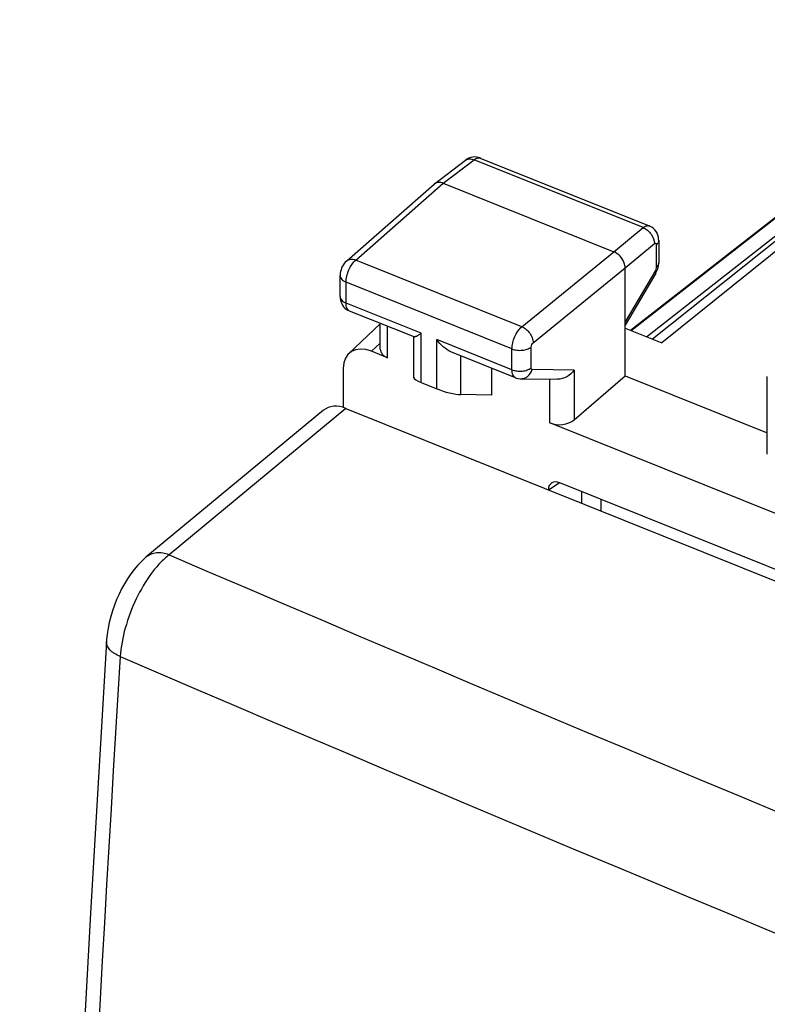
# Model space of a CAD drawing. Units: inches. Extents: x 82 to 128.3, y 118.7 to 178.7.
# Drawn here: x 82 to 92.7, y 163.6 to 177.8 of the extents above; entities that cross this region are included whole.
import ezdxf

# ---------------------------------------------------------------- set-up
doc = ezdxf.new("R2010")
doc.units = ezdxf.units.IN
doc.header["$MEASUREMENT"] = 0
for name, color, linetype in [('ASSI', 7, 'Continuous'), ('DRAFT', 7, 'Continuous'), ('RACCORDO', 7, 'Continuous')]:
    doc.layers.add(name, color=color, linetype=linetype)

# ---------------------------------------------------------------- blocks, each defined once
blk = doc.blocks.new('block 2')
at = {"layer": 'ASSI', "color": 7, "lineweight": 25, "true_color": 0xffffff}
blk.add_lwpolyline([(88.454, 175.791), (88.427, 175.782), (88.402, 175.769), (88.379, 175.754), (88.377, 175.752)], dxfattribs=at)
blk = doc.blocks.new('block 3')
at = {"layer": 'ASSI', "color": 7, "lineweight": 25, "true_color": 0xffffff}
blk.add_lwpolyline([(86.695, 172.966), (87.149, 173.395)], dxfattribs=at)
blk = doc.blocks.new('block 4')
at = {"layer": 'ASSI', "color": 7, "lineweight": 25, "true_color": 0xffffff}
blk.add_lwpolyline([(87.023, 173), (87.149, 173.118)], dxfattribs=at)
blk = doc.blocks.new('block 5')
at = {"layer": 'ASSI', "color": 7, "lineweight": 25, "true_color": 0xffffff}
blk.add_lwpolyline([(86.666, 174.304), (86.662, 174.3), (86.644, 174.282), (86.629, 174.263), (86.615, 174.242), (86.602, 174.22), (86.592, 174.197), (86.584, 174.173), (86.577, 174.149), (86.573, 174.124), (86.571, 174.099), (86.57, 174.089)], dxfattribs=at)
blk = doc.blocks.new('block 6')
at = {"layer": 'ASSI', "color": 7, "lineweight": 25, "true_color": 0xffffff}
blk.add_lwpolyline([(86.666, 174.303), (87.928, 175.408)], dxfattribs=at)
blk = doc.blocks.new('block 7')
at = {"layer": 'ASSI', "color": 7, "lineweight": 25, "true_color": 0xffffff}
blk.add_lwpolyline([(86.796, 174.315), (88.057, 175.42)], dxfattribs=at)
blk = doc.blocks.new('block 8')
at = {"layer": 'ASSI', "color": 7, "lineweight": 25, "true_color": 0xffffff}
blk.add_lwpolyline([(90.514, 174.433), (90.936, 174.781)], dxfattribs=at)
blk = doc.blocks.new('block 9')
at = {"layer": 'ASSI', "color": 7, "lineweight": 25, "true_color": 0xffffff}
blk.add_lwpolyline([(87.932, 175.412), (87.928, 175.409)], dxfattribs=at)
blk = doc.blocks.new('block 10')
at = {"layer": 'ASSI', "color": 7, "lineweight": 25, "true_color": 0xffffff}
blk.add_lwpolyline([(89.189, 173.354), (90.514, 174.433)], dxfattribs=at)
blk = doc.blocks.new('block 11')
at = {"layer": 'ASSI', "color": 7, "lineweight": 25, "true_color": 0xffffff}
blk.add_lwpolyline([(87.932, 175.412), (88.377, 175.752)], dxfattribs=at)
blk = doc.blocks.new('block 12')
at = {"layer": 'ASSI', "color": 7, "lineweight": 25, "true_color": 0xffffff}
blk.add_lwpolyline([(88.057, 175.42), (88.5, 175.759)], dxfattribs=at)
blk = doc.blocks.new('block 13')
at = {"layer": 'ASSI', "color": 7, "lineweight": 25, "true_color": 0xffffff}
blk.add_lwpolyline([(89.941, 172.011), (90.678, 172.647)], dxfattribs=at)
blk = doc.blocks.new('block 14')
at = {"layer": 'ASSI', "color": 7, "lineweight": 25, "true_color": 0xffffff}
blk.add_lwpolyline([(90.678, 174.203), (91.1, 174.551)], dxfattribs=at)
blk = doc.blocks.new('block 16')
at = {"layer": 'ASSI', "color": 7, "lineweight": 25, "true_color": 0xffffff}
blk.add_lwpolyline([(89.353, 173.124), (90.678, 174.203)], dxfattribs=at)
blk = doc.blocks.new('block 17')
at = {"layer": 'ASSI', "color": 7, "lineweight": 25, "true_color": 0xffffff}
blk.add_lwpolyline([(96.91, 177.701), (91.206, 173.12)], dxfattribs=at)
blk = doc.blocks.new('block 18')
at = {"layer": 'ASSI', "color": 7, "lineweight": 25, "true_color": 0xffffff}
blk.add_lwpolyline([(96.853, 177.777), (91.074, 173.173)], dxfattribs=at)
blk = doc.blocks.new('block 23')
at = {"layer": 'ASSI', "color": 7, "lineweight": 25, "true_color": 0xffffff}
blk.add_lwpolyline([(91.113, 174.164), (90.678, 173.426)], dxfattribs=at)
blk = doc.blocks.new('block 24')
at = {"layer": 'ASSI', "color": 7, "lineweight": 25, "true_color": 0xffffff}
blk.add_lwpolyline([(91.12, 174.127), (90.678, 173.378)], dxfattribs=at)
blk = doc.blocks.new('block 37')
at = {"layer": 'ASSI', "color": 7, "lineweight": 25, "true_color": 0xffffff}
blk.add_lwpolyline([(91.12, 174.127), (91.122, 174.13), (91.132, 174.149), (91.141, 174.17), (91.148, 174.19), (91.154, 174.211)], dxfattribs=at)
blk = doc.blocks.new('block 65')
at = {"layer": 'ASSI', "color": 7, "lineweight": 25, "true_color": 0xffffff}
blk.add_lwpolyline([(86.57, 173.789), (86.57, 174.089)], dxfattribs=at)
blk = doc.blocks.new('block 66')
at = {"layer": 'ASSI', "color": 7, "lineweight": 25, "true_color": 0xffffff}
blk.add_lwpolyline([(86.656, 173.695), (86.656, 173.995)], dxfattribs=at)
blk = doc.blocks.new('block 67')
at = {"layer": 'ASSI', "color": 7, "lineweight": 25, "true_color": 0xffffff}
blk.add_lwpolyline([(91.154, 174.211), (91.158, 174.232), (91.161, 174.253)], dxfattribs=at)
blk = doc.blocks.new('block 75')
at = {"layer": 'ASSI', "color": 7, "lineweight": 25, "true_color": 0xffffff}
blk.add_lwpolyline([(86.57, 173.789), (86.57, 173.783), (86.572, 173.759), (86.576, 173.734), (86.584, 173.709), (86.593, 173.686), (86.606, 173.663)], dxfattribs=at)
blk = doc.blocks.new('block 76')
at = {"layer": 'ASSI', "color": 7, "lineweight": 25, "true_color": 0xffffff}
blk.add_lwpolyline([(87.149, 173.029), (87.149, 173.402)], dxfattribs=at)
blk = doc.blocks.new('block 77')
at = {"layer": 'ASSI', "color": 7, "lineweight": 25, "true_color": 0xffffff}
blk.add_lwpolyline([(87.255, 172.907), (87.255, 173.359)], dxfattribs=at)
blk = doc.blocks.new('block 78')
at = {"layer": 'ASSI', "color": 7, "lineweight": 25, "true_color": 0xffffff}
blk.add_lwpolyline([(87.633, 172.616), (87.633, 173.206)], dxfattribs=at)
blk = doc.blocks.new('block 79')
at = {"layer": 'ASSI', "color": 7, "lineweight": 25, "true_color": 0xffffff}
blk.add_lwpolyline([(87.739, 172.549), (87.739, 173.259)], dxfattribs=at)
blk = doc.blocks.new('block 80')
at = {"layer": 'ASSI', "color": 7, "lineweight": 25, "true_color": 0xffffff}
blk.add_lwpolyline([(87.964, 172.459), (87.964, 173.169)], dxfattribs=at)
blk = doc.blocks.new('block 81')
at = {"layer": 'ASSI', "color": 7, "lineweight": 25, "true_color": 0xffffff}
blk.add_lwpolyline([(88.309, 172.376), (88.309, 172.936)], dxfattribs=at)
blk = doc.blocks.new('block 82')
at = {"layer": 'ASSI', "color": 7, "lineweight": 25, "true_color": 0xffffff}
blk.add_lwpolyline([(88.753, 172.758), (88.753, 172.369)], dxfattribs=at)
blk = doc.blocks.new('block 83')
at = {"layer": 'ASSI', "color": 7, "lineweight": 25, "true_color": 0xffffff}
blk.add_lwpolyline([(89.047, 172.734), (89.047, 173.034)], dxfattribs=at)
blk = doc.blocks.new('block 84')
at = {"layer": 'ASSI', "color": 7, "lineweight": 25, "true_color": 0xffffff}
blk.add_lwpolyline([(89.324, 172.761), (89.324, 173.061)], dxfattribs=at)
blk = doc.blocks.new('block 93')
at = {"layer": 'ASSI', "color": 7, "lineweight": 25, "true_color": 0xffffff}
blk.add_lwpolyline([(89.595, 171.967), (89.595, 172.598)], dxfattribs=at)
blk = doc.blocks.new('block 94')
at = {"layer": 'ASSI', "color": 7, "lineweight": 25, "true_color": 0xffffff}
blk.add_lwpolyline([(89.941, 172.728), (89.941, 172.011)], dxfattribs=at)
blk = doc.blocks.new('block 95')
at = {"layer": 'ASSI', "color": 7, "lineweight": 25, "true_color": 0xffffff}
blk.add_lwpolyline([(90.678, 172.647), (90.678, 174.203)], dxfattribs=at)
blk = doc.blocks.new('block 96')
at = {"layer": 'ASSI', "color": 7, "lineweight": 25, "true_color": 0xffffff}
blk.add_lwpolyline([(91.127, 174.533), (91.127, 174.212)], dxfattribs=at)
blk = doc.blocks.new('block 97')
at = {"layer": 'ASSI', "color": 7, "lineweight": 25, "true_color": 0xffffff}
blk.add_lwpolyline([(91.162, 174.598), (91.162, 174.276)], dxfattribs=at)
blk = doc.blocks.new('block 98')
at = {"layer": 'ASSI', "color": 7, "lineweight": 25, "true_color": 0xffffff}
blk.add_lwpolyline([(91.161, 174.253), (91.162, 174.276)], dxfattribs=at)
blk = doc.blocks.new('block 99')
at = {"layer": 'ASSI', "color": 7, "lineweight": 25, "true_color": 0xffffff}
blk.add_lwpolyline([(91.162, 174.598), (91.161, 174.619), (91.157, 174.646), (91.149, 174.674), (91.138, 174.701), (91.124, 174.726), (91.107, 174.749), (91.087, 174.769), (91.064, 174.786), (91.039, 174.8), (91.026, 174.806)], dxfattribs=at)
blk = doc.blocks.new('block 100')
at = {"layer": 'ASSI', "color": 7, "lineweight": 25, "true_color": 0xffffff}
blk.add_lwpolyline([(92.727, 171.516), (92.727, 172.635)], dxfattribs=at)
blk = doc.blocks.new('block 145')
at = {"layer": 'ASSI', "color": 7, "lineweight": 25, "true_color": 0xffffff}
blk.add_lwpolyline([(86.606, 173.663), (86.621, 173.642), (86.639, 173.623), (86.659, 173.606)], dxfattribs=at)
blk = doc.blocks.new('block 148')
at = {"layer": 'ASSI', "color": 7, "lineweight": 25, "true_color": 0xffffff}
blk.add_lwpolyline([(86.659, 173.606), (86.68, 173.593), (86.702, 173.582), (86.706, 173.58)], dxfattribs=at)
blk = doc.blocks.new('block 149')
at = {"layer": 'ASSI', "color": 7, "lineweight": 25, "true_color": 0xffffff}
blk.add_lwpolyline([(87.739, 172.549), (87.964, 172.459)], dxfattribs=at)
blk = doc.blocks.new('block 152')
at = {"layer": 'ASSI', "color": 7, "lineweight": 25, "true_color": 0xffffff}
blk.add_lwpolyline([(101.836, 167.051), (89.595, 171.967)], dxfattribs=at)
blk = doc.blocks.new('block 153')
at = {"layer": 'ASSI', "color": 7, "lineweight": 25, "true_color": 0xffffff}
blk.add_lwpolyline([(87.255, 172.907), (87.023, 173)], dxfattribs=at)
blk = doc.blocks.new('block 158')
at = {"layer": 'ASSI', "color": 7, "lineweight": 25, "true_color": 0xffffff}
blk.add_lwpolyline([(89.098, 172.619), (89.109, 172.615), (89.136, 172.608), (89.164, 172.605), (89.173, 172.604)], dxfattribs=at)
blk = doc.blocks.new('block 162')
at = {"layer": 'ASSI', "color": 7, "lineweight": 25, "true_color": 0xffffff}
blk.add_lwpolyline([(89.098, 172.619), (88.167, 172.993)], dxfattribs=at)
blk = doc.blocks.new('block 163')
at = {"layer": 'ASSI', "color": 7, "lineweight": 25, "true_color": 0xffffff}
blk.add_lwpolyline([(87.637, 173.206), (86.706, 173.58)], dxfattribs=at)
blk = doc.blocks.new('block 164')
at = {"layer": 'ASSI', "color": 7, "lineweight": 25, "true_color": 0xffffff}
blk.add_lwpolyline([(87.739, 173.259), (86.656, 173.695)], dxfattribs=at)
blk = doc.blocks.new('block 166')
at = {"layer": 'ASSI', "color": 7, "lineweight": 25, "true_color": 0xffffff}
blk.add_lwpolyline([(89.047, 172.734), (87.964, 173.169)], dxfattribs=at)
blk = doc.blocks.new('block 171')
at = {"layer": 'ASSI', "color": 7, "lineweight": 25, "true_color": 0xffffff}
blk.add_lwpolyline([(89.047, 173.034), (86.656, 173.995)], dxfattribs=at)
blk = doc.blocks.new('block 172')
at = {"layer": 'ASSI', "color": 7, "lineweight": 25, "true_color": 0xffffff}
blk.add_lwpolyline([(90.678, 172.647), (92.727, 171.824)], dxfattribs=at)
blk = doc.blocks.new('block 177')
at = {"layer": 'ASSI', "color": 7, "lineweight": 25, "true_color": 0xffffff}
blk.add_lwpolyline([(89.189, 173.354), (86.796, 174.315)], dxfattribs=at)
blk = doc.blocks.new('block 178')
at = {"layer": 'ASSI', "color": 7, "lineweight": 25, "true_color": 0xffffff}
blk.add_lwpolyline([(90.678, 173.332), (91.206, 173.12)], dxfattribs=at)
blk = doc.blocks.new('block 188')
at = {"layer": 'ASSI', "color": 7, "lineweight": 25, "true_color": 0xffffff}
blk.add_lwpolyline([(88.057, 175.42), (90.514, 174.433)], dxfattribs=at)
blk = doc.blocks.new('block 192')
at = {"layer": 'ASSI', "color": 7, "lineweight": 25, "true_color": 0xffffff}
blk.add_lwpolyline([(88.592, 175.784), (88.565, 175.792), (88.538, 175.798), (88.511, 175.799), (88.482, 175.797), (88.454, 175.791)], dxfattribs=at)
blk = doc.blocks.new('block 195')
at = {"layer": 'ASSI', "color": 7, "lineweight": 25, "true_color": 0xffffff}
blk.add_lwpolyline([(90.936, 174.781), (88.5, 175.759)], dxfattribs=at)
blk = doc.blocks.new('block 198')
at = {"layer": 'ASSI', "color": 7, "lineweight": 25, "true_color": 0xffffff}
blk.add_lwpolyline([(88.591, 175.784), (91.026, 174.806)], dxfattribs=at)
blk = doc.blocks.new('block 200')
at = {"layer": 'ASSI', "color": 7, "lineweight": 25, "true_color": 0xffffff}
blk.add_lwpolyline([(88.753, 172.369), (88.309, 172.376)], dxfattribs=at)
blk = doc.blocks.new('block 201')
at = {"layer": 'ASSI', "color": 7, "lineweight": 25, "true_color": 0xffffff}
blk.add_lwpolyline([(89.941, 172.728), (89.339, 172.737)], dxfattribs=at)
blk = doc.blocks.new('block 202')
at = {"layer": 'ASSI', "color": 7, "lineweight": 25, "true_color": 0xffffff}
blk.add_lwpolyline([(89.173, 172.604), (89.701, 172.596)], dxfattribs=at)
blk = doc.blocks.new('block 215')
at = {"layer": 'ASSI', "color": 7, "lineweight": 25, "true_color": 0xffffff}
blk.add_open_spline([(88.591, 175.784), (88.589, 175.785), (88.588, 175.785), (88.586, 175.786)], degree=3, dxfattribs=at)
blk = doc.blocks.new('block 222')
at = {"layer": 'ASSI', "color": 7, "lineweight": 25, "true_color": 0xffffff}
blk.add_open_spline([(91.1, 174.551), (91.104, 174.554), (91.11, 174.558), (91.115, 174.557), (91.117, 174.557), (91.119, 174.556), (91.121, 174.554), (91.123, 174.553), (91.124, 174.55), (91.125, 174.548)], degree=3, knots=[0, 0, 0, 0, 1, 1, 1, 2, 2, 2, 3, 3, 3, 3], dxfattribs=at)
blk = doc.blocks.new('block 223')
at = {"layer": 'ASSI', "color": 7, "lineweight": 25, "true_color": 0xffffff}
blk.add_open_spline([(91.125, 174.548), (91.125, 174.547), (91.126, 174.546), (91.126, 174.545), (91.127, 174.541), (91.127, 174.537), (91.127, 174.533)], degree=3, knots=[0, 0, 0, 0, 1, 1, 1, 2, 2, 2, 2], dxfattribs=at)
blk = doc.blocks.new('block 226')
at = {"layer": 'ASSI', "color": 7, "lineweight": 25, "true_color": 0xffffff}
blk.add_open_spline([(91.127, 174.212), (91.127, 174.208), (91.127, 174.204), (91.126, 174.2), (91.124, 174.188), (91.12, 174.175), (91.113, 174.164)], degree=3, knots=[0, 0, 0, 0, 1, 1, 1, 2, 2, 2, 2], dxfattribs=at)
blk = doc.blocks.new('block 231')
at = {"layer": 'ASSI', "color": 7, "lineweight": 25, "true_color": 0xffffff}
blk.add_open_spline([(91.162, 174.276), (91.162, 174.264), (91.158, 174.253), (91.153, 174.242), (91.147, 174.231), (91.137, 174.22), (91.127, 174.212)], degree=3, knots=[0, 0, 0, 0, 1, 1, 1, 2, 2, 2, 2], dxfattribs=at)
blk = doc.blocks.new('block 232')
at = {"layer": 'ASSI', "color": 7, "lineweight": 25, "true_color": 0xffffff}
blk.add_open_spline([(91.162, 174.598), (91.162, 174.586), (91.158, 174.574), (91.153, 174.564), (91.147, 174.552), (91.137, 174.542), (91.127, 174.533)], degree=3, knots=[0, 0, 0, 0, 1, 1, 1, 2, 2, 2, 2], dxfattribs=at)
blk = doc.blocks.new('block 233')
at = {"layer": 'ASSI', "color": 7, "lineweight": 25, "true_color": 0xffffff}
blk.add_open_spline([(91.12, 174.127), (91.121, 174.129), (91.122, 174.132), (91.122, 174.134), (91.123, 174.139), (91.122, 174.144), (91.121, 174.148), (91.119, 174.154), (91.116, 174.159), (91.113, 174.164)], degree=3, knots=[0, 0, 0, 0, 1, 1, 1, 2, 2, 2, 3, 3, 3, 3], dxfattribs=at)
blk = doc.blocks.new('block 237')
at = {"layer": 'ASSI', "color": 7, "lineweight": 25, "true_color": 0xffffff}
blk.add_open_spline([(89.098, 172.619), (89.09, 172.623), (89.083, 172.628), (89.077, 172.634), (89.07, 172.641), (89.065, 172.65), (89.061, 172.659), (89.056, 172.67), (89.053, 172.681), (89.051, 172.693), (89.048, 172.706), (89.047, 172.72), (89.047, 172.734)], degree=3, knots=[0, 0, 0, 0, 1, 1, 1, 2, 2, 2, 3, 3, 3, 4, 4, 4, 4], dxfattribs=at)
blk = doc.blocks.new('block 239')
at = {"layer": 'ASSI', "color": 7, "lineweight": 25, "true_color": 0xffffff}
blk.add_open_spline([(89.174, 172.604), (89.192, 172.604), (89.21, 172.607), (89.226, 172.613), (89.244, 172.619), (89.26, 172.628), (89.274, 172.64), (89.305, 172.664), (89.327, 172.7), (89.339, 172.737)], degree=3, knots=[0, 0, 0, 0, 1, 1, 1, 2, 2, 2, 3, 3, 3, 3], dxfattribs=at)
blk = doc.blocks.new('block 240')
at = {"layer": 'ASSI', "color": 7, "lineweight": 25, "true_color": 0xffffff}
blk.add_open_spline([(86.656, 173.995), (86.656, 174.024), (86.66, 174.053), (86.666, 174.081), (86.674, 174.112), (86.684, 174.143), (86.697, 174.172), (86.709, 174.201), (86.724, 174.228), (86.742, 174.254), (86.758, 174.277), (86.775, 174.298), (86.796, 174.315)], degree=3, knots=[0, 0, 0, 0, 1, 1, 1, 2, 2, 2, 3, 3, 3, 4, 4, 4, 4], dxfattribs=at)
blk = doc.blocks.new('block 241')
at = {"layer": 'ASSI', "color": 7, "lineweight": 25, "true_color": 0xffffff}
blk.add_open_spline([(89.047, 173.034), (89.047, 173.063), (89.051, 173.092), (89.058, 173.12), (89.065, 173.152), (89.076, 173.182), (89.089, 173.211), (89.101, 173.24), (89.116, 173.268), (89.135, 173.293), (89.15, 173.316), (89.168, 173.337), (89.189, 173.354)], degree=3, knots=[0, 0, 0, 0, 1, 1, 1, 2, 2, 2, 3, 3, 3, 4, 4, 4, 4], dxfattribs=at)
blk = doc.blocks.new('block 242')
at = {"layer": 'ASSI', "color": 7, "lineweight": 25, "true_color": 0xffffff}
blk.add_open_spline([(88.5, 175.759), (88.514, 175.77), (88.529, 175.779), (88.545, 175.784), (88.558, 175.788), (88.573, 175.789), (88.586, 175.786)], degree=3, knots=[0, 0, 0, 0, 1, 1, 1, 2, 2, 2, 2], dxfattribs=at)
blk = doc.blocks.new('block 243')
at = {"layer": 'ASSI', "color": 7, "lineweight": 25, "true_color": 0xffffff}
blk.add_open_spline([(90.936, 174.781), (90.944, 174.787), (90.952, 174.792), (90.961, 174.797), (90.968, 174.801), (90.976, 174.805), (90.984, 174.807), (90.991, 174.809), (90.999, 174.81), (91.006, 174.81), (91.013, 174.81), (91.02, 174.808), (91.026, 174.806)], degree=3, knots=[0, 0, 0, 0, 1, 1, 1, 2, 2, 2, 3, 3, 3, 4, 4, 4, 4], dxfattribs=at)
blk = doc.blocks.new('block 246')
at = {"layer": 'ASSI', "color": 7, "lineweight": 25, "true_color": 0xffffff}
blk.add_open_spline([(88.377, 175.752), (88.384, 175.758), (88.393, 175.763), (88.402, 175.766), (88.412, 175.769), (88.422, 175.771), (88.432, 175.772), (88.455, 175.773), (88.479, 175.768), (88.5, 175.759)], degree=3, knots=[0, 0, 0, 0, 1, 1, 1, 2, 2, 2, 3, 3, 3, 3], dxfattribs=at)
blk = doc.blocks.new('block 247')
at = {"layer": 'ASSI', "color": 7, "lineweight": 25, "true_color": 0xffffff}
blk.add_open_spline([(86.57, 174.089), (86.57, 174.079), (86.573, 174.07), (86.576, 174.061), (86.58, 174.052), (86.586, 174.043), (86.593, 174.036), (86.601, 174.027), (86.61, 174.019), (86.62, 174.013), (86.631, 174.006), (86.643, 174), (86.656, 173.995)], degree=3, knots=[0, 0, 0, 0, 1, 1, 1, 2, 2, 2, 3, 3, 3, 4, 4, 4, 4], dxfattribs=at)
blk = doc.blocks.new('block 248')
at = {"layer": 'ASSI', "color": 7, "lineweight": 25, "true_color": 0xffffff}
blk.add_open_spline([(86.666, 174.304), (86.674, 174.31), (86.683, 174.316), (86.692, 174.319), (86.702, 174.324), (86.713, 174.326), (86.723, 174.327), (86.748, 174.329), (86.773, 174.324), (86.796, 174.315)], degree=3, knots=[0, 0, 0, 0, 1, 1, 1, 2, 2, 2, 3, 3, 3, 3], dxfattribs=at)
blk = doc.blocks.new('block 249')
at = {"layer": 'ASSI', "color": 7, "lineweight": 25, "true_color": 0xffffff}
blk.add_open_spline([(86.57, 173.789), (86.57, 173.779), (86.572, 173.77), (86.576, 173.761), (86.58, 173.752), (86.586, 173.743), (86.593, 173.736), (86.601, 173.727), (86.61, 173.719), (86.62, 173.713), (86.631, 173.706), (86.643, 173.7), (86.656, 173.695)], degree=3, knots=[0, 0, 0, 0, 1, 1, 1, 2, 2, 2, 3, 3, 3, 4, 4, 4, 4], dxfattribs=at)
blk = doc.blocks.new('block 250')
at = {"layer": 'ASSI', "color": 7, "lineweight": 25, "true_color": 0xffffff}
blk.add_open_spline([(88.057, 175.42), (88.035, 175.428), (88.012, 175.434), (87.988, 175.432), (87.968, 175.431), (87.948, 175.424), (87.932, 175.412)], degree=3, knots=[0, 0, 0, 0, 1, 1, 1, 2, 2, 2, 2], dxfattribs=at)
blk = doc.blocks.new('block 270')
at = {"layer": 'ASSI', "color": 7, "lineweight": 25, "true_color": 0xffffff}
blk.add_open_spline([(89.941, 172.728), (89.914, 172.69), (89.879, 172.658), (89.838, 172.634), (89.796, 172.61), (89.748, 172.595), (89.701, 172.596)], degree=3, knots=[0, 0, 0, 0, 1, 1, 1, 2, 2, 2, 2], dxfattribs=at)
blk = doc.blocks.new('block 271')
at = {"layer": 'ASSI', "color": 7, "lineweight": 25, "true_color": 0xffffff}
blk.add_open_spline([(89.047, 172.734), (89.07, 172.725), (89.094, 172.719), (89.118, 172.716), (89.143, 172.713), (89.169, 172.712), (89.195, 172.715), (89.22, 172.717), (89.244, 172.722), (89.267, 172.731), (89.288, 172.738), (89.307, 172.747), (89.324, 172.761)], degree=3, knots=[0, 0, 0, 0, 1, 1, 1, 2, 2, 2, 3, 3, 3, 4, 4, 4, 4], dxfattribs=at)
blk = doc.blocks.new('block 272')
at = {"layer": 'ASSI', "color": 7, "lineweight": 25, "true_color": 0xffffff}
blk.add_open_spline([(89.047, 173.034), (89.07, 173.025), (89.094, 173.019), (89.118, 173.016), (89.143, 173.013), (89.169, 173.013), (89.195, 173.015), (89.22, 173.017), (89.244, 173.022), (89.267, 173.031), (89.288, 173.038), (89.307, 173.047), (89.324, 173.061)], degree=3, knots=[0, 0, 0, 0, 1, 1, 1, 2, 2, 2, 3, 3, 3, 4, 4, 4, 4], dxfattribs=at)
blk = doc.blocks.new('block 273')
at = {"layer": 'ASSI', "color": 7, "lineweight": 25, "true_color": 0xffffff}
blk.add_open_spline([(89.189, 173.354), (89.211, 173.345), (89.232, 173.331), (89.251, 173.316), (89.271, 173.299), (89.289, 173.28), (89.304, 173.259), (89.319, 173.238), (89.331, 173.216), (89.34, 173.192), (89.347, 173.17), (89.352, 173.147), (89.353, 173.124)], degree=3, knots=[0, 0, 0, 0, 1, 1, 1, 2, 2, 2, 3, 3, 3, 4, 4, 4, 4], dxfattribs=at)
blk = doc.blocks.new('block 274')
at = {"layer": 'ASSI', "color": 7, "lineweight": 25, "true_color": 0xffffff}
blk.add_open_spline([(90.678, 174.203), (90.678, 174.226), (90.673, 174.249), (90.666, 174.271), (90.653, 174.307), (90.632, 174.34), (90.605, 174.368), (90.58, 174.396), (90.549, 174.419), (90.514, 174.433)], degree=3, knots=[0, 0, 0, 0, 1, 1, 1, 2, 2, 2, 3, 3, 3, 3], dxfattribs=at)
blk = doc.blocks.new('block 275')
at = {"layer": 'ASSI', "color": 7, "lineweight": 25, "true_color": 0xffffff}
blk.add_open_spline([(90.936, 174.781), (90.959, 174.772), (90.98, 174.759), (90.999, 174.743), (91.02, 174.727), (91.037, 174.708), (91.053, 174.687), (91.081, 174.647), (91.1, 174.599), (91.1, 174.551)], degree=3, knots=[0, 0, 0, 0, 1, 1, 1, 2, 2, 2, 3, 3, 3, 3], dxfattribs=at)
blk = doc.blocks.new('block 285')
at = {"layer": 'ASSI', "color": 7, "lineweight": 25, "true_color": 0xffffff}
blk.add_open_spline([(89.339, 172.737), (89.336, 172.737), (89.334, 172.737), (89.332, 172.738), (89.331, 172.74), (89.329, 172.741), (89.328, 172.743), (89.326, 172.746), (89.325, 172.748), (89.325, 172.751), (89.324, 172.754), (89.324, 172.757), (89.324, 172.761)], degree=3, knots=[0, 0, 0, 0, 1, 1, 1, 2, 2, 2, 3, 3, 3, 4, 4, 4, 4], dxfattribs=at)
blk = doc.blocks.new('block 294')
at = {"layer": 'ASSI', "color": 7, "lineweight": 25, "true_color": 0xffffff}
blk.add_open_spline([(89.324, 173.061), (89.324, 173.073), (89.327, 173.085), (89.332, 173.096), (89.337, 173.107), (89.344, 173.117), (89.353, 173.124)], degree=3, knots=[0, 0, 0, 0, 1, 1, 1, 2, 2, 2, 2], dxfattribs=at)
blk = doc.blocks.new('block 295')
at = {"layer": 'ASSI', "color": 7, "lineweight": 25, "true_color": 0xffffff}
blk.add_open_spline([(86.706, 173.58), (86.698, 173.583), (86.69, 173.589), (86.685, 173.595), (86.678, 173.602), (86.673, 173.611), (86.669, 173.62), (86.664, 173.631), (86.661, 173.642), (86.659, 173.654), (86.657, 173.667), (86.656, 173.681), (86.656, 173.695)], degree=3, knots=[0, 0, 0, 0, 1, 1, 1, 2, 2, 2, 3, 3, 3, 4, 4, 4, 4], dxfattribs=at)
blk = doc.blocks.new('block 296')
at = {"layer": 'ASSI', "color": 7, "lineweight": 25, "true_color": 0xffffff}
blk.add_open_spline([(87.634, 173.207), (87.636, 173.207), (87.637, 173.207), (87.639, 173.208), (87.642, 173.208), (87.644, 173.209), (87.647, 173.21), (87.65, 173.211), (87.654, 173.213), (87.657, 173.214), (87.661, 173.216), (87.665, 173.218), (87.67, 173.22), (87.68, 173.226), (87.691, 173.231), (87.701, 173.237), (87.714, 173.244), (87.727, 173.252), (87.739, 173.259)], degree=3, knots=[0, 0, 0, 0, 1, 1, 1, 2, 2, 2, 3, 3, 3, 4, 4, 4, 5, 5, 5, 6, 6, 6, 6], dxfattribs=at)
blk = doc.blocks.new('block 299')
at = {"layer": 'ASSI', "color": 7, "lineweight": 25, "true_color": 0xffffff}
blk.add_open_spline([(88.168, 172.993), (88.127, 173.01), (88.09, 173.035), (88.057, 173.065), (88.022, 173.096), (87.991, 173.131), (87.964, 173.169)], degree=3, knots=[0, 0, 0, 0, 1, 1, 1, 2, 2, 2, 2], dxfattribs=at)
blk = doc.blocks.new('block 326')
at = {"layer": 'ASSI', "color": 7, "lineweight": 25, "true_color": 0xffffff}
blk.add_open_spline([(87.964, 172.459), (88.075, 172.414), (88.229, 172.377), (88.309, 172.376)], degree=3, dxfattribs=at)
blk = doc.blocks.new('block 327')
at = {"layer": 'ASSI', "color": 7, "lineweight": 25, "true_color": 0xffffff}
blk.add_open_spline([(87.633, 172.616), (87.633, 172.601), (87.673, 172.576), (87.739, 172.549)], degree=3, dxfattribs=at)
blk = doc.blocks.new('block 340')
at = {"layer": 'ASSI', "color": 7, "lineweight": 25, "true_color": 0xffffff}
blk.add_open_spline([(89.595, 171.967), (89.707, 171.922), (89.86, 171.941), (89.941, 172.011)], degree=3, dxfattribs=at)
blk = doc.blocks.new('block 341')
at = {"layer": 'ASSI', "color": 7, "lineweight": 25, "true_color": 0xffffff}
blk.add_open_spline([(87.149, 173.029), (87.149, 172.979), (87.188, 172.933), (87.255, 172.907)], degree=3, dxfattribs=at)
blk = doc.blocks.new('block 346')
at = {"layer": 'ASSI', "color": 7, "lineweight": 25, "true_color": 0xffffff}
blk.add_open_spline([(87.023, 173), (86.797, 173.09), (86.614, 172.981), (86.614, 172.754)], degree=3, dxfattribs=at)
blk = doc.blocks.new('block 352')
at = {"layer": 'RACCORDO', "color": 7, "lineweight": 25, "true_color": 0xffffff}
blk.add_lwpolyline([(83.773, 170.032), (83.713, 169.977), (83.656, 169.919), (83.603, 169.857), (83.554, 169.792), (83.507, 169.723), (83.463, 169.652), (83.422, 169.577), (83.384, 169.501), (83.349, 169.423), (83.318, 169.342), (83.289, 169.261), (83.264, 169.178), (83.243, 169.095), (83.226, 169.011), (83.213, 168.926), (83.204, 168.842), (83.203, 168.821)], dxfattribs=at)
blk = doc.blocks.new('block 353')
at = {"layer": 'RACCORDO', "color": 7, "lineweight": 25, "true_color": 0xffffff}
blk.add_lwpolyline([(86.331, 172.15), (83.773, 170.032)], dxfattribs=at)
blk = doc.blocks.new('block 354')
at = {"layer": 'RACCORDO', "color": 7, "lineweight": 25, "true_color": 0xffffff}
blk.add_lwpolyline([(86.655, 172.178), (84.106, 170.068)], dxfattribs=at)
blk = doc.blocks.new('block 355')
at = {"layer": 'RACCORDO', "color": 7, "lineweight": 25, "true_color": 0xffffff}
blk.add_lwpolyline([(83.78, 170.038), (83.779, 170.037)], dxfattribs=at)
blk = doc.blocks.new('block 356')
at = {"layer": 'RACCORDO', "color": 7, "lineweight": 25, "true_color": 0xffffff}
blk.add_lwpolyline([(95.729, 177.171), (95.71, 177.158), (95.691, 177.145), (95.672, 177.132), (95.653, 177.118), (95.635, 177.104), (90.756, 173.301)], dxfattribs=at)
blk = doc.blocks.new('block 361')
at = {"layer": 'RACCORDO', "color": 7, "lineweight": 25, "true_color": 0xffffff}
blk.add_lwpolyline([(90.763, 173.298), (95.723, 177.164)], dxfattribs=at)
blk = doc.blocks.new('block 366')
at = {"layer": 'RACCORDO', "color": 7, "lineweight": 25, "true_color": 0xffffff}
blk.add_lwpolyline([(83.203, 168.821), (82.971, 164.903), (82.759, 160.932), (82.572, 156.98), (82.408, 153.046), (82.268, 149.131), (82.153, 145.235), (82.062, 141.358), (81.995, 137.502), (81.953, 133.726)], dxfattribs=at)
blk = doc.blocks.new('block 391')
at = {"layer": 'RACCORDO', "color": 7, "lineweight": 25, "true_color": 0xffffff}
blk.add_lwpolyline([(86.655, 172.178), (122.124, 157.932)], dxfattribs=at)
blk = doc.blocks.new('block 428')
at = {"layer": 'RACCORDO', "color": 7, "lineweight": 25, "true_color": 0xffffff}
blk.add_open_spline([(83.403, 168.602), (95.046, 163.603), (106.806, 158.88), (118.673, 154.437)], degree=3, dxfattribs=at)
blk = doc.blocks.new('block 429')
at = {"layer": 'RACCORDO', "color": 7, "lineweight": 25, "true_color": 0xffffff}
blk.add_open_spline([(84.106, 170.068), (95.749, 165.069), (107.509, 160.345), (119.376, 155.902)], degree=3, dxfattribs=at)
blk = doc.blocks.new('block 431')
at = {"layer": 'RACCORDO', "color": 7, "lineweight": 25, "true_color": 0xffffff}
blk.add_open_spline([(83.403, 168.601), (82.67, 156.913), (82.253, 145.208), (82.152, 133.497)], degree=3, dxfattribs=at)
blk = doc.blocks.new('block 487')
at = {"layer": 'RACCORDO', "color": 7, "lineweight": 25, "true_color": 0xffffff}
blk.add_open_spline([(84.106, 170.068), (84.076, 170.079), (84.045, 170.087), (84.014, 170.092), (83.985, 170.097), (83.955, 170.098), (83.926, 170.095), (83.899, 170.093), (83.872, 170.087), (83.847, 170.077), (83.823, 170.067), (83.8, 170.054), (83.78, 170.038)], degree=3, knots=[0, 0, 0, 0, 1, 1, 1, 2, 2, 2, 3, 3, 3, 4, 4, 4, 4], dxfattribs=at)
blk = doc.blocks.new('block 488')
at = {"layer": 'RACCORDO', "color": 7, "lineweight": 25, "true_color": 0xffffff}
blk.add_open_spline([(83.403, 168.601), (83.373, 168.614), (83.344, 168.629), (83.316, 168.647), (83.293, 168.663), (83.271, 168.68), (83.252, 168.701), (83.236, 168.719), (83.223, 168.738), (83.214, 168.76), (83.206, 168.78), (83.202, 168.801), (83.203, 168.821)], degree=3, knots=[0, 0, 0, 0, 1, 1, 1, 2, 2, 2, 3, 3, 3, 4, 4, 4, 4], dxfattribs=at)
blk = doc.blocks.new('block 492')
at = {"layer": 'RACCORDO', "color": 7, "lineweight": 25, "true_color": 0xffffff}
blk.add_open_spline([(84.106, 170.068), (84.06, 170.032), (84.017, 169.992), (83.977, 169.95), (83.932, 169.903), (83.891, 169.853), (83.852, 169.801), (83.766, 169.686), (83.694, 169.561), (83.632, 169.432), (83.567, 169.297), (83.514, 169.157), (83.474, 169.012), (83.437, 168.878), (83.411, 168.74), (83.403, 168.601)], degree=3, knots=[0, 0, 0, 0, 1, 1, 1, 2, 2, 2, 3, 3, 3, 4, 4, 4, 5, 5, 5, 5], dxfattribs=at)
blk = doc.blocks.new('block 496')
at = {"layer": 'RACCORDO', "color": 7, "lineweight": 25, "true_color": 0xffffff}
blk.add_open_spline([(86.655, 172.178), (86.532, 172.227), (86.413, 172.217), (86.332, 172.15)], degree=3, dxfattribs=at)
blk = doc.blocks.new('block 498')
at = {"layer": 'DRAFT', "color": 7, "lineweight": 25, "true_color": 0xffffff}
blk.add_lwpolyline([(90.984, 173.21), (96.309, 177.375)], dxfattribs=at)
blk = doc.blocks.new('block 544')
at = {"color": 7, "lineweight": 25, "true_color": 0xffffff}
blk.add_lwpolyline([(89.572, 171.006), (89.727, 171.107)], dxfattribs=at)
blk = doc.blocks.new('block 550')
at = {"color": 7, "lineweight": 25, "true_color": 0xffffff}
blk.add_lwpolyline([(86.614, 172.754), (86.614, 172.192)], dxfattribs=at)
blk = doc.blocks.new('block 569')
at = {"color": 7, "lineweight": 25, "true_color": 0xffffff}
blk.add_lwpolyline([(90.051, 170.978), (90.051, 170.814)], dxfattribs=at)
blk = doc.blocks.new('block 570')
at = {"color": 7, "lineweight": 25, "true_color": 0xffffff}
blk.add_lwpolyline([(90.327, 170.867), (90.327, 170.703)], dxfattribs=at)
blk = doc.blocks.new('block 677')
at = {"color": 7, "lineweight": 25, "true_color": 0xffffff}
blk.add_lwpolyline([(101.696, 166.301), (89.735, 171.104)], dxfattribs=at)
blk = doc.blocks.new('block 929')
at = {"color": 7, "lineweight": 25, "true_color": 0xffffff}
blk.add_open_spline([(89.735, 171.104), (89.645, 171.141), (89.572, 171.097), (89.572, 171.006)], degree=3, dxfattribs=at)

msp = doc.modelspace()

# ---------------------------------------------------------------- block references
for name in ['block 550', 'block 929', 'block 544', 'block 677', 'block 569', 'block 570']:
    msp.add_blockref(name, (0, 0))
at = {"layer": 'ASSI'}
for name in ['block 18', 'block 17', 'block 12', 'block 2', 'block 246', 'block 192', 'block 242', 'block 195', 'block 215', 'block 198', 'block 11', 'block 6', 'block 7', 'block 9', 'block 250', 'block 188', 'block 8', 'block 243', 'block 275', 'block 99', 'block 14', 'block 222', 'block 223', 'block 232', 'block 96', 'block 97', 'block 10', 'block 274', 'block 5', 'block 240', 'block 248', 'block 177', 'block 16', 'block 95', 'block 226', 'block 37', 'block 231', 'block 67', 'block 98', 'block 65', 'block 247', 'block 23', 'block 24', 'block 233', 'block 66', 'block 171', 'block 75', 'block 249', 'block 145', 'block 164', 'block 295', 'block 148', 'block 163', 'block 3', 'block 76', 'block 77', 'block 241', 'block 273', 'block 78', 'block 296', 'block 79', 'block 178', 'block 346', 'block 4', 'block 80', 'block 166', 'block 299', 'block 272', 'block 294', 'block 84', 'block 153', 'block 341', 'block 162', 'block 81', 'block 83', 'block 82', 'block 271', 'block 237', 'block 239', 'block 285', 'block 201', 'block 270', 'block 94', 'block 13', 'block 172', 'block 100', 'block 327', 'block 149', 'block 158', 'block 202', 'block 93', 'block 326', 'block 200', 'block 340', 'block 152']:
    msp.add_blockref(name, (0, 0), dxfattribs=at)
at = {"layer": 'DRAFT'}
msp.add_blockref('block 498', (0, 0), dxfattribs=at)
at = {"layer": 'RACCORDO'}
for name in ['block 356', 'block 361', 'block 496', 'block 353', 'block 354', 'block 391', 'block 487', 'block 352', 'block 492', 'block 355', 'block 429', 'block 366', 'block 488', 'block 431', 'block 428']:
    msp.add_blockref(name, (0, 0), dxfattribs=at)

doc.saveas('drawing.dxf')
